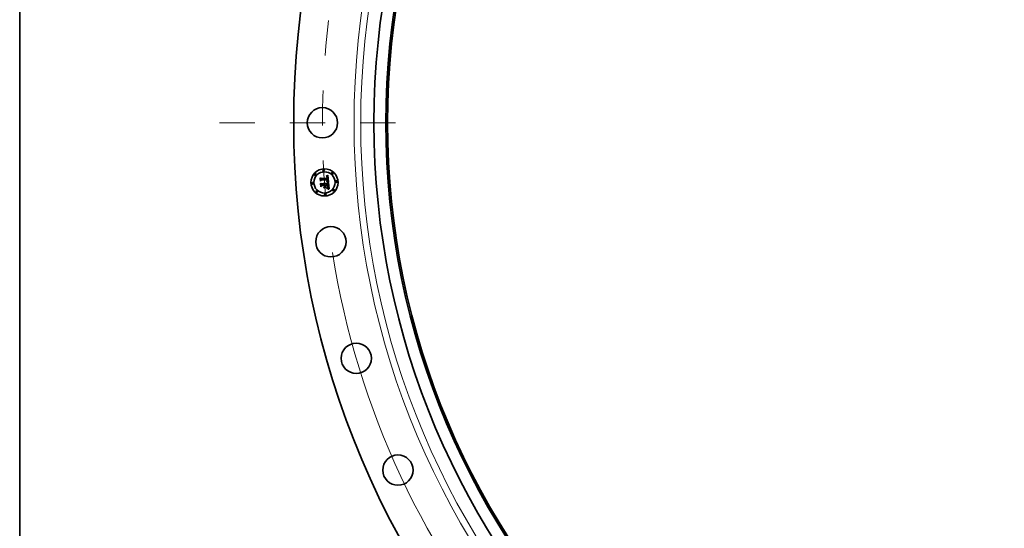
# Model space of a CAD drawing. Extents: x 0 to 10.8, y 0 to 8.3.
# Drawn here: x 0.2 to 3.1, y 4.3 to 5.7 of the extents above; entities that cross this region are included whole.
import ezdxf

# ---------------------------------------------------------------- set-up
doc = ezdxf.new("R2010")
doc.units = 0
doc.header["$MEASUREMENT"] = 0
doc.linetypes.add('DASHDOT', pattern=[18.5, 12, -3, 0.5, -3])
doc.layers.get('0').update_dxf_attribs({"lineweight": 13})
doc.layers.add('1', color=7, linetype='Continuous', lineweight=13)

# ---------------------------------------------------------------- blocks, each defined once
blk = doc.blocks.new('BLOCK10')
at = {"color": 7, "lineweight": 13, "ltscale": 0.03937}
blk.add_arc((0, 0), 30.94, 188.9324, 316.6113, dxfattribs=at)
blk = doc.blocks.new('BLOCK11')
at = {"color": 7, "linetype": 'DASHDOT', "lineweight": 13, "ltscale": 0.03937}
blk.add_line((-34.74, 0), (-27.14, 0), dxfattribs=at)
blk.add_arc((0, 0), 30.94, 172.9635, 187.0365, dxfattribs=at)

msp = doc.modelspace()

# ---------------------------------------------------------------- linework, layer by layer
at = {"color": 7, "lineweight": 35, "ltscale": 1.49038e-05}
msp.add_line((1.105, 5.2548), (1.1054, 5.2553), dxfattribs=at)
at = {"color": 7, "lineweight": 35, "ltscale": 0.000214682}
msp.add_line((1.1056, 5.2463), (1.105, 5.2548), dxfattribs=at)
at = {"color": 7, "lineweight": 35, "ltscale": 0.00020124}
msp.add_line((1.1054, 5.2553), (1.106, 5.2472), dxfattribs=at)
at = {"color": 7, "lineweight": 35, "ltscale": 0.000103444}
msp.add_line((1.1086, 5.2492), (1.1056, 5.2463), dxfattribs=at)
at = {"color": 7, "lineweight": 35, "ltscale": 8.54489e-05}
msp.add_line((1.106, 5.2472), (1.1084, 5.2497), dxfattribs=at)
at = {"color": 7, "lineweight": 35, "ltscale": 1.54572e-05}
msp.add_line((1.1061, 5.2399), (1.1065, 5.2404), dxfattribs=at)
at = {"color": 7, "lineweight": 35, "ltscale": 0.000243255}
msp.add_line((1.1067, 5.2302), (1.1061, 5.2399), dxfattribs=at)
at = {"color": 7, "lineweight": 35, "ltscale": 0.000191994}
msp.add_line((1.1068, 5.2484), (1.1063, 5.2561), dxfattribs=at)
at = {"color": 7, "lineweight": 35, "ltscale": 7.66511e-05}
msp.add_line((1.1063, 5.2561), (1.1084, 5.2539), dxfattribs=at)
at = {"color": 7, "lineweight": 35, "ltscale": 0.000230227}
msp.add_line((1.1065, 5.2404), (1.1071, 5.2312), dxfattribs=at)
at = {"color": 7, "lineweight": 35, "ltscale": 6.74879e-05}
msp.add_line((1.1085, 5.2505), (1.1068, 5.2484), dxfattribs=at)
at = {"color": 7, "lineweight": 35, "ltscale": 0.00020628}
msp.add_line((1.1082, 5.2326), (1.1076, 5.2408), dxfattribs=at)
at = {"color": 7, "lineweight": 35, "ltscale": 8.75883e-05}
msp.add_line((1.1076, 5.2408), (1.11, 5.2382), dxfattribs=at)
at = {"color": 7, "lineweight": 35, "ltscale": 0.00041802}
msp.add_line((1.1084, 5.2539), (1.1251, 5.2551), dxfattribs=at)
at = {"color": 7, "lineweight": 35, "ltscale": 0.000437772}
msp.add_line((1.1084, 5.2497), (1.1259, 5.2509), dxfattribs=at)
at = {"color": 7, "lineweight": 35, "ltscale": 0.000455442}
msp.add_line((1.1267, 5.2516), (1.1085, 5.2505), dxfattribs=at)
at = {"color": 7, "lineweight": 35, "ltscale": 0.000422472}
msp.add_line((1.1254, 5.2504), (1.1086, 5.2492), dxfattribs=at)
at = {"color": 7, "lineweight": 35, "ltscale": 1.18967e-05}
msp.add_line((1.1161, 5.241), (1.1164, 5.2413), dxfattribs=at)
at = {"color": 7, "lineweight": 35, "ltscale": 6.78534e-06}
msp.add_line((1.1163, 5.2408), (1.1161, 5.241), dxfattribs=at)
at = {"color": 7, "lineweight": 35, "ltscale": 6.5781e-06}
msp.add_line((1.1164, 5.2406), (1.1163, 5.2408), dxfattribs=at)
at = {"color": 7, "lineweight": 35, "ltscale": 7.17301e-06}
msp.add_line((1.1164, 5.2413), (1.1166, 5.2411), dxfattribs=at)
at = {"color": 7, "lineweight": 35, "ltscale": 6.41482e-06}
msp.add_line((1.1166, 5.2404), (1.1164, 5.2406), dxfattribs=at)
at = {"color": 7, "lineweight": 35, "ltscale": 7.04204e-06}
msp.add_line((1.1166, 5.2411), (1.1168, 5.2409), dxfattribs=at)
at = {"color": 7, "lineweight": 35, "ltscale": 6.29265e-06}
msp.add_line((1.1167, 5.2402), (1.1166, 5.2404), dxfattribs=at)
at = {"color": 7, "lineweight": 35, "ltscale": 6.19713e-06}
msp.add_line((1.1169, 5.24), (1.1167, 5.2402), dxfattribs=at)
at = {"color": 7, "lineweight": 35, "ltscale": 6.9567e-06}
msp.add_line((1.1168, 5.2409), (1.117, 5.2407), dxfattribs=at)
at = {"color": 7, "lineweight": 35, "ltscale": 6.15388e-06}
msp.add_line((1.117, 5.2397), (1.1169, 5.24), dxfattribs=at)
at = {"color": 7, "lineweight": 35, "ltscale": 7.33936e-06}
msp.add_line((1.117, 5.242), (1.1172, 5.2421), dxfattribs=at)
at = {"color": 7, "lineweight": 35, "ltscale": 8.40241e-06}
msp.add_line((1.1172, 5.2417), (1.117, 5.242), dxfattribs=at)
at = {"color": 7, "lineweight": 35, "ltscale": 6.9402e-06}
msp.add_line((1.117, 5.2407), (1.1171, 5.2405), dxfattribs=at)
at = {"color": 7, "lineweight": 35, "ltscale": 6.15534e-06}
msp.add_line((1.117, 5.2395), (1.117, 5.2397), dxfattribs=at)
at = {"color": 7, "lineweight": 35, "ltscale": 6.1921e-06}
msp.add_line((1.1171, 5.2393), (1.117, 5.2395), dxfattribs=at)
at = {"color": 7, "lineweight": 35, "ltscale": 6.96729e-06}
msp.add_line((1.1171, 5.2405), (1.1173, 5.2402), dxfattribs=at)
at = {"color": 7, "lineweight": 35, "ltscale": 6.27093e-06}
msp.add_line((1.1172, 5.239), (1.1171, 5.2393), dxfattribs=at)
at = {"color": 7, "lineweight": 35, "ltscale": 1.12567e-05}
msp.add_line((1.1172, 5.2421), (1.1176, 5.242), dxfattribs=at)
at = {"color": 7, "lineweight": 35, "ltscale": 8.11501e-06}
msp.add_line((1.1175, 5.2415), (1.1172, 5.2417), dxfattribs=at)
at = {"color": 7, "lineweight": 35, "ltscale": 7.05418e-06}
msp.add_line((1.1173, 5.2402), (1.1174, 5.24), dxfattribs=at)
at = {"color": 7, "lineweight": 35, "ltscale": 7.20124e-06}
msp.add_line((1.1174, 5.24), (1.1175, 5.2397), dxfattribs=at)
at = {"color": 7, "lineweight": 35, "ltscale": 7.86622e-06}
msp.add_line((1.1177, 5.2413), (1.1175, 5.2415), dxfattribs=at)
at = {"color": 7, "lineweight": 35, "ltscale": 7.39389e-06}
msp.add_line((1.1175, 5.2397), (1.1176, 5.2394), dxfattribs=at)
at = {"color": 7, "lineweight": 35, "ltscale": 1.0742e-05}
msp.add_line((1.1176, 5.242), (1.118, 5.2418), dxfattribs=at)
at = {"color": 7, "lineweight": 35, "ltscale": 7.62917e-06}
msp.add_line((1.1176, 5.2394), (1.1176, 5.2391), dxfattribs=at)
at = {"color": 7, "lineweight": 35, "ltscale": 7.66708e-06}
msp.add_line((1.1178, 5.241), (1.1177, 5.2413), dxfattribs=at)
at = {"color": 7, "lineweight": 35, "ltscale": 7.52687e-06}
msp.add_line((1.118, 5.2408), (1.1178, 5.241), dxfattribs=at)
at = {"color": 7, "lineweight": 35, "ltscale": 1.039e-05}
msp.add_line((1.118, 5.2418), (1.1184, 5.2416), dxfattribs=at)
at = {"color": 7, "lineweight": 35, "ltscale": 7.44803e-06}
msp.add_line((1.1181, 5.2405), (1.118, 5.2408), dxfattribs=at)
at = {"color": 7, "lineweight": 35, "ltscale": 7.42255e-06}
msp.add_line((1.1182, 5.2402), (1.1181, 5.2405), dxfattribs=at)
at = {"color": 7, "lineweight": 35, "ltscale": 7.46169e-06}
msp.add_line((1.1183, 5.24), (1.1182, 5.2402), dxfattribs=at)
at = {"color": 7, "lineweight": 35, "ltscale": 7.5593e-06}
msp.add_line((1.1184, 5.2397), (1.1183, 5.24), dxfattribs=at)
at = {"color": 7, "lineweight": 35, "ltscale": 1.01986e-05}
msp.add_line((1.1184, 5.2416), (1.1187, 5.2413), dxfattribs=at)
at = {"color": 7, "lineweight": 35, "ltscale": 7.7209e-06}
msp.add_line((1.1184, 5.2394), (1.1184, 5.2397), dxfattribs=at)
at = {"color": 7, "lineweight": 35, "ltscale": 6.35807e-06}
msp.add_line((1.1184, 5.2391), (1.1184, 5.2394), dxfattribs=at)
at = {"color": 7, "lineweight": 35, "ltscale": 1.01795e-05}
msp.add_line((1.1187, 5.2413), (1.119, 5.241), dxfattribs=at)
at = {"color": 7, "lineweight": 35, "ltscale": 1.03325e-05}
msp.add_line((1.119, 5.241), (1.1192, 5.2407), dxfattribs=at)
at = {"color": 7, "lineweight": 35, "ltscale": 1.06646e-05}
msp.add_line((1.1192, 5.2407), (1.1194, 5.2403), dxfattribs=at)
at = {"color": 7, "lineweight": 35, "ltscale": 1.11508e-05}
msp.add_line((1.1194, 5.2403), (1.1196, 5.2399), dxfattribs=at)
at = {"color": 7, "lineweight": 35, "ltscale": 1.17585e-05}
msp.add_line((1.1196, 5.2399), (1.1197, 5.2394), dxfattribs=at)
at = {"color": 7, "lineweight": 35, "ltscale": 1.24953e-05}
msp.add_line((1.1197, 5.2394), (1.1198, 5.2389), dxfattribs=at)
at = {"color": 7, "lineweight": 35, "ltscale": 0.000177294}
msp.add_line((1.1198, 5.2389), (1.1269, 5.2395), dxfattribs=at)
at = {"color": 7, "lineweight": 35, "ltscale": 1.09246e-05}
msp.add_line((1.1217, 5.2593), (1.1217, 5.2598), dxfattribs=at)
at = {"color": 7, "lineweight": 35, "ltscale": 9.59417e-06}
msp.add_line((1.1217, 5.2598), (1.1221, 5.2598), dxfattribs=at)
at = {"color": 7, "lineweight": 35, "ltscale": 8.35486e-06}
msp.add_line((1.122, 5.2593), (1.1217, 5.2593), dxfattribs=at)
at = {"color": 7, "lineweight": 35, "ltscale": 7.87567e-06}
msp.add_line((1.1224, 5.2593), (1.122, 5.2593), dxfattribs=at)
at = {"color": 7, "lineweight": 35, "ltscale": 9.04743e-06}
msp.add_line((1.1221, 5.2598), (1.1224, 5.2597), dxfattribs=at)
at = {"color": 7, "lineweight": 35, "ltscale": 1.47619e-05}
msp.add_line((1.1222, 5.2607), (1.1226, 5.2611), dxfattribs=at)
at = {"color": 7, "lineweight": 35, "ltscale": 1.02215e-05}
msp.add_line((1.1226, 5.2607), (1.1222, 5.2607), dxfattribs=at)
at = {"color": 7, "lineweight": 35, "ltscale": 8.51654e-06}
msp.add_line((1.1224, 5.2597), (1.1228, 5.2597), dxfattribs=at)
at = {"color": 7, "lineweight": 35, "ltscale": 7.41371e-06}
msp.add_line((1.1227, 5.2593), (1.1224, 5.2593), dxfattribs=at)
at = {"color": 7, "lineweight": 35, "ltscale": 1.27935e-05}
msp.add_line((1.1226, 5.2611), (1.1231, 5.2613), dxfattribs=at)
at = {"color": 7, "lineweight": 35, "ltscale": 9.65881e-06}
msp.add_line((1.123, 5.2607), (1.1226, 5.2607), dxfattribs=at)
at = {"color": 7, "lineweight": 35, "ltscale": 6.97383e-06}
msp.add_line((1.1229, 5.2592), (1.1227, 5.2593), dxfattribs=at)
at = {"color": 7, "lineweight": 35, "ltscale": 8.01187e-06}
msp.add_line((1.1228, 5.2597), (1.1231, 5.2596), dxfattribs=at)
at = {"color": 7, "lineweight": 35, "ltscale": 1.15605e-05}
msp.add_line((1.1228, 5.2444), (1.1229, 5.2448), dxfattribs=at)
at = {"color": 7, "lineweight": 35, "ltscale": 1.78241e-05}
msp.add_line((1.1234, 5.2442), (1.1228, 5.2444), dxfattribs=at)
at = {"color": 7, "lineweight": 35, "ltscale": 6.56325e-06}
msp.add_line((1.1232, 5.2592), (1.1229, 5.2592), dxfattribs=at)
at = {"color": 7, "lineweight": 35, "ltscale": 2.1949e-05}
msp.add_line((1.1229, 5.2448), (1.1237, 5.2446), dxfattribs=at)
at = {"color": 7, "lineweight": 35, "ltscale": 9.11536e-06}
msp.add_line((1.1233, 5.2606), (1.123, 5.2607), dxfattribs=at)
at = {"color": 7, "lineweight": 35, "ltscale": 1.31819e-05}
msp.add_line((1.1231, 5.2613), (1.1236, 5.2615), dxfattribs=at)
at = {"color": 7, "lineweight": 35, "ltscale": 7.53395e-06}
msp.add_line((1.1231, 5.2596), (1.1234, 5.2596), dxfattribs=at)
at = {"color": 7, "lineweight": 35, "ltscale": 1.19987e-05}
msp.add_line((1.1236, 5.259), (1.1232, 5.2592), dxfattribs=at)
at = {"color": 7, "lineweight": 35, "ltscale": 8.60919e-06}
msp.add_line((1.1237, 5.2606), (1.1233, 5.2606), dxfattribs=at)
at = {"color": 7, "lineweight": 35, "ltscale": 7.08502e-06}
msp.add_line((1.1234, 5.2596), (1.1236, 5.2595), dxfattribs=at)
at = {"color": 7, "lineweight": 35, "ltscale": 1.68968e-05}
msp.add_line((1.1241, 5.2439), (1.1234, 5.2442), dxfattribs=at)
at = {"color": 7, "lineweight": 35, "ltscale": 8.91142e-06}
msp.add_line((1.1235, 5.2455), (1.1238, 5.2457), dxfattribs=at)
at = {"color": 7, "lineweight": 35, "ltscale": 8.33412e-06}
msp.add_line((1.1239, 5.2454), (1.1235, 5.2455), dxfattribs=at)
at = {"color": 7, "lineweight": 35, "ltscale": 1.3572e-05}
msp.add_line((1.1236, 5.2615), (1.1241, 5.2617), dxfattribs=at)
at = {"color": 7, "lineweight": 35, "ltscale": 6.67592e-06}
msp.add_line((1.1236, 5.2595), (1.1239, 5.2594), dxfattribs=at)
at = {"color": 7, "lineweight": 35, "ltscale": 1.07782e-05}
msp.add_line((1.124, 5.2588), (1.1236, 5.259), dxfattribs=at)
at = {"color": 7, "lineweight": 35, "ltscale": 8.13402e-06}
msp.add_line((1.124, 5.2605), (1.1237, 5.2606), dxfattribs=at)
at = {"color": 7, "lineweight": 35, "ltscale": 1.69624e-05}
msp.add_line((1.1237, 5.2446), (1.1244, 5.2444), dxfattribs=at)
at = {"color": 7, "lineweight": 35, "ltscale": 9.62293e-06}
msp.add_line((1.1238, 5.2457), (1.1241, 5.2459), dxfattribs=at)
at = {"color": 7, "lineweight": 35, "ltscale": 6.32118e-06}
msp.add_line((1.1239, 5.2594), (1.1241, 5.2592), dxfattribs=at)
at = {"color": 7, "lineweight": 35, "ltscale": 8.08489e-06}
msp.add_line((1.1242, 5.2453), (1.1239, 5.2454), dxfattribs=at)
at = {"color": 7, "lineweight": 35, "ltscale": 7.70022e-06}
msp.add_line((1.1243, 5.2604), (1.124, 5.2605), dxfattribs=at)
at = {"color": 7, "lineweight": 35, "ltscale": 1.01211e-05}
msp.add_line((1.1243, 5.2585), (1.124, 5.2588), dxfattribs=at)
at = {"color": 7, "lineweight": 35, "ltscale": 1.39696e-05}
msp.add_line((1.1241, 5.2617), (1.1246, 5.262), dxfattribs=at)
at = {"color": 7, "lineweight": 35, "ltscale": 6.01112e-06}
msp.add_line((1.1241, 5.2592), (1.1243, 5.2591), dxfattribs=at)
at = {"color": 7, "lineweight": 35, "ltscale": 9.12327e-06}
msp.add_line((1.1241, 5.2459), (1.1245, 5.246), dxfattribs=at)
at = {"color": 7, "lineweight": 35, "ltscale": 1.59729e-05}
msp.add_line((1.1247, 5.2437), (1.1241, 5.2439), dxfattribs=at)
at = {"color": 7, "lineweight": 35, "ltscale": 7.84685e-06}
msp.add_line((1.1245, 5.2452), (1.1242, 5.2453), dxfattribs=at)
at = {"color": 7, "lineweight": 35, "ltscale": 7.32717e-06}
msp.add_line((1.1246, 5.2603), (1.1243, 5.2604), dxfattribs=at)
at = {"color": 7, "lineweight": 35, "ltscale": 1.15105e-05}
msp.add_line((1.1243, 5.2591), (1.1246, 5.2588), dxfattribs=at)
at = {"color": 7, "lineweight": 35, "ltscale": 1.07874e-05}
msp.add_line((1.1245, 5.2582), (1.1243, 5.2585), dxfattribs=at)
at = {"color": 7, "lineweight": 35, "ltscale": 1.59654e-05}
msp.add_line((1.1244, 5.2444), (1.125, 5.2442), dxfattribs=at)
at = {"color": 7, "lineweight": 35, "ltscale": 5.83511e-06}
msp.add_line((1.1247, 5.2579), (1.1245, 5.2582), dxfattribs=at)
at = {"color": 7, "lineweight": 35, "ltscale": 8.62966e-06}
msp.add_line((1.1245, 5.246), (1.1248, 5.2462), dxfattribs=at)
at = {"color": 7, "lineweight": 35, "ltscale": 7.60905e-06}
msp.add_line((1.1248, 5.2451), (1.1245, 5.2452), dxfattribs=at)
at = {"color": 7, "lineweight": 35, "ltscale": 1.43722e-05}
msp.add_line((1.1246, 5.262), (1.1251, 5.2622), dxfattribs=at)
at = {"color": 7, "lineweight": 35, "ltscale": 6.99993e-06}
msp.add_line((1.1248, 5.2602), (1.1246, 5.2603), dxfattribs=at)
at = {"color": 7, "lineweight": 35, "ltscale": 5.95492e-06}
msp.add_line((1.1246, 5.2588), (1.1248, 5.2586), dxfattribs=at)
at = {"color": 7, "lineweight": 35, "ltscale": 6.19701e-06}
msp.add_line((1.1247, 5.2577), (1.1247, 5.2579), dxfattribs=at)
at = {"color": 7, "lineweight": 35, "ltscale": 6.58409e-06}
msp.add_line((1.1248, 5.2575), (1.1247, 5.2577), dxfattribs=at)
at = {"color": 7, "lineweight": 35, "ltscale": 1.50549e-05}
msp.add_line((1.1252, 5.2435), (1.1247, 5.2437), dxfattribs=at)
at = {"color": 7, "lineweight": 35, "ltscale": 6.75051e-06}
msp.add_line((1.125, 5.26), (1.1248, 5.2602), dxfattribs=at)
at = {"color": 7, "lineweight": 35, "ltscale": 6.23408e-06}
msp.add_line((1.1248, 5.2586), (1.1249, 5.2584), dxfattribs=at)
at = {"color": 7, "lineweight": 35, "ltscale": 7.00692e-06}
msp.add_line((1.1249, 5.2572), (1.1248, 5.2575), dxfattribs=at)
at = {"color": 7, "lineweight": 35, "ltscale": 8.15798e-06}
msp.add_line((1.1248, 5.2462), (1.1251, 5.2463), dxfattribs=at)
at = {"color": 7, "lineweight": 35, "ltscale": 7.37354e-06}
msp.add_line((1.1251, 5.2451), (1.1248, 5.2451), dxfattribs=at)
at = {"color": 7, "lineweight": 35, "ltscale": 6.55389e-06}
msp.add_line((1.1249, 5.2584), (1.125, 5.2582), dxfattribs=at)
at = {"color": 7, "lineweight": 35, "ltscale": 7.45414e-06}
msp.add_line((1.1249, 5.2569), (1.1249, 5.2572), dxfattribs=at)
at = {"color": 7, "lineweight": 35, "ltscale": 7.92275e-06}
msp.add_line((1.125, 5.2566), (1.1249, 5.2569), dxfattribs=at)
at = {"color": 7, "lineweight": 35, "ltscale": 7.69417e-06}
msp.add_line((1.1249, 5.2466), (1.125, 5.2468), dxfattribs=at)
at = {"color": 7, "lineweight": 35, "ltscale": 4.20849e-06}
msp.add_line((1.125, 5.2467), (1.1249, 5.2466), dxfattribs=at)
at = {"color": 7, "lineweight": 35, "ltscale": 6.5721e-06}
msp.add_line((1.1252, 5.2598), (1.125, 5.26), dxfattribs=at)
at = {"color": 7, "lineweight": 35, "ltscale": 6.92994e-06}
msp.add_line((1.125, 5.2582), (1.1251, 5.2579), dxfattribs=at)
at = {"color": 7, "lineweight": 35, "ltscale": 8.40358e-06}
msp.add_line((1.125, 5.2562), (1.125, 5.2566), dxfattribs=at)
at = {"color": 7, "lineweight": 35, "ltscale": 2.98287e-05}
msp.add_line((1.1251, 5.2551), (1.125, 5.2562), dxfattribs=at)
at = {"color": 7, "lineweight": 35, "ltscale": 7.68046e-06}
msp.add_line((1.125, 5.2468), (1.1251, 5.2471), dxfattribs=at)
at = {"color": 7, "lineweight": 35, "ltscale": 7.97584e-06}
msp.add_line((1.1253, 5.2468), (1.125, 5.2467), dxfattribs=at)
at = {"color": 7, "lineweight": 35, "ltscale": 1.49725e-05}
msp.add_line((1.125, 5.2442), (1.1255, 5.244), dxfattribs=at)
at = {"color": 7, "lineweight": 35, "ltscale": 1.47845e-05}
msp.add_line((1.1251, 5.2622), (1.1256, 5.2625), dxfattribs=at)
at = {"color": 7, "lineweight": 35, "ltscale": 7.35262e-06}
msp.add_line((1.1251, 5.2579), (1.1252, 5.2576), dxfattribs=at)
at = {"color": 7, "lineweight": 35, "ltscale": 7.69071e-06}
msp.add_line((1.1251, 5.2471), (1.1253, 5.2474), dxfattribs=at)
at = {"color": 7, "lineweight": 35, "ltscale": 7.70031e-06}
msp.add_line((1.1251, 5.2463), (1.1254, 5.2465), dxfattribs=at)
at = {"color": 7, "lineweight": 35, "ltscale": 7.14056e-06}
msp.add_line((1.1253, 5.245), (1.1251, 5.2451), dxfattribs=at)
at = {"color": 7, "lineweight": 35, "ltscale": 6.59405e-06}
msp.add_line((1.1254, 5.2596), (1.1252, 5.2598), dxfattribs=at)
at = {"color": 7, "lineweight": 35, "ltscale": 7.80308e-06}
msp.add_line((1.1252, 5.2576), (1.1253, 5.2573), dxfattribs=at)
at = {"color": 7, "lineweight": 35, "ltscale": 1.4148e-05}
msp.add_line((1.1258, 5.2433), (1.1252, 5.2435), dxfattribs=at)
at = {"color": 7, "lineweight": 35, "ltscale": 8.27784e-06}
msp.add_line((1.1253, 5.2573), (1.1254, 5.257), dxfattribs=at)
at = {"color": 7, "lineweight": 35, "ltscale": 7.80107e-06}
msp.add_line((1.1253, 5.2477), (1.1254, 5.248), dxfattribs=at)
at = {"color": 7, "lineweight": 35, "ltscale": 7.73523e-06}
msp.add_line((1.1253, 5.2474), (1.1253, 5.2477), dxfattribs=at)
at = {"color": 7, "lineweight": 35, "ltscale": 7.52445e-06}
msp.add_line((1.1255, 5.2471), (1.1253, 5.2468), dxfattribs=at)
at = {"color": 7, "lineweight": 35, "ltscale": 6.90503e-06}
msp.add_line((1.1256, 5.2449), (1.1253, 5.245), dxfattribs=at)
at = {"color": 7, "lineweight": 35, "ltscale": 6.81954e-06}
msp.add_line((1.1256, 5.2594), (1.1254, 5.2596), dxfattribs=at)
at = {"color": 7, "lineweight": 35, "ltscale": 8.78778e-06}
msp.add_line((1.1254, 5.257), (1.1254, 5.2567), dxfattribs=at)
at = {"color": 7, "lineweight": 35, "ltscale": 9.30685e-06}
msp.add_line((1.1254, 5.2567), (1.1255, 5.2563), dxfattribs=at)
at = {"color": 7, "lineweight": 35, "ltscale": 6.20186e-06}
msp.add_line((1.1255, 5.2501), (1.1254, 5.2504), dxfattribs=at)
at = {"color": 7, "lineweight": 35, "ltscale": 7.90365e-06}
msp.add_line((1.1254, 5.248), (1.1255, 5.2483), dxfattribs=at)
at = {"color": 7, "lineweight": 35, "ltscale": 7.2812e-06}
msp.add_line((1.1254, 5.2465), (1.1256, 5.2466), dxfattribs=at)
at = {"color": 7, "lineweight": 35, "ltscale": 2.52088e-05}
msp.add_line((1.1255, 5.2563), (1.1255, 5.2553), dxfattribs=at)
at = {"color": 7, "lineweight": 35, "ltscale": 2.10971e-05}
msp.add_line((1.1255, 5.2553), (1.1263, 5.2551), dxfattribs=at)
at = {"color": 7, "lineweight": 35, "ltscale": 6.03404e-06}
msp.add_line((1.1255, 5.2499), (1.1255, 5.2501), dxfattribs=at)
at = {"color": 7, "lineweight": 35, "ltscale": 5.87424e-06}
msp.add_line((1.1255, 5.2496), (1.1255, 5.2499), dxfattribs=at)
at = {"color": 7, "lineweight": 35, "ltscale": 8.54418e-06}
msp.add_line((1.1255, 5.2493), (1.1255, 5.2496), dxfattribs=at)
at = {"color": 7, "lineweight": 35, "ltscale": 8.35602e-06}
msp.add_line((1.1255, 5.249), (1.1255, 5.2493), dxfattribs=at)
at = {"color": 7, "lineweight": 35, "ltscale": 8.17219e-06}
msp.add_line((1.1255, 5.2486), (1.1255, 5.249), dxfattribs=at)
at = {"color": 7, "lineweight": 35, "ltscale": 8.02451e-06}
msp.add_line((1.1255, 5.2483), (1.1255, 5.2486), dxfattribs=at)
at = {"color": 7, "lineweight": 35, "ltscale": 7.25042e-06}
msp.add_line((1.1257, 5.2473), (1.1255, 5.2471), dxfattribs=at)
at = {"color": 7, "lineweight": 35, "ltscale": 1.39949e-05}
msp.add_line((1.1255, 5.244), (1.1261, 5.2438), dxfattribs=at)
at = {"color": 7, "lineweight": 35, "ltscale": 1.51956e-05}
msp.add_line((1.1256, 5.2625), (1.1261, 5.2628), dxfattribs=at)
at = {"color": 7, "lineweight": 35, "ltscale": 7.1201e-06}
msp.add_line((1.1257, 5.2592), (1.1256, 5.2594), dxfattribs=at)
at = {"color": 7, "lineweight": 35, "ltscale": 6.88104e-06}
msp.add_line((1.1256, 5.2466), (1.1258, 5.2468), dxfattribs=at)
at = {"color": 7, "lineweight": 35, "ltscale": 6.68043e-06}
msp.add_line((1.1258, 5.2448), (1.1256, 5.2449), dxfattribs=at)
at = {"color": 7, "lineweight": 35, "ltscale": 7.47581e-06}
msp.add_line((1.1259, 5.2589), (1.1257, 5.2592), dxfattribs=at)
at = {"color": 7, "lineweight": 35, "ltscale": 7.17383e-06}
msp.add_line((1.1258, 5.2476), (1.1257, 5.2473), dxfattribs=at)
at = {"color": 7, "lineweight": 35, "ltscale": 7.45649e-06}
msp.add_line((1.1259, 5.2478), (1.1258, 5.2476), dxfattribs=at)
at = {"color": 7, "lineweight": 35, "ltscale": 6.52623e-06}
msp.add_line((1.1258, 5.2468), (1.126, 5.247), dxfattribs=at)
at = {"color": 7, "lineweight": 35, "ltscale": 6.45687e-06}
msp.add_line((1.1261, 5.2447), (1.1258, 5.2448), dxfattribs=at)
at = {"color": 7, "lineweight": 35, "ltscale": 1.32481e-05}
msp.add_line((1.1263, 5.2431), (1.1258, 5.2433), dxfattribs=at)
at = {"color": 7, "lineweight": 35, "ltscale": 7.89354e-06}
msp.add_line((1.126, 5.2586), (1.1259, 5.2589), dxfattribs=at)
at = {"color": 7, "lineweight": 35, "ltscale": 2.26921e-05}
msp.add_line((1.1259, 5.2509), (1.1259, 5.25), dxfattribs=at)
at = {"color": 7, "lineweight": 35, "ltscale": 7.91265e-06}
msp.add_line((1.1259, 5.25), (1.126, 5.2497), dxfattribs=at)
at = {"color": 7, "lineweight": 35, "ltscale": 1.07185e-05}
msp.add_line((1.126, 5.2486), (1.1259, 5.2482), dxfattribs=at)
at = {"color": 7, "lineweight": 35, "ltscale": 8.95117e-06}
msp.add_line((1.1259, 5.2482), (1.1259, 5.2478), dxfattribs=at)
at = {"color": 7, "lineweight": 35, "ltscale": 8.35453e-06}
msp.add_line((1.1261, 5.2583), (1.126, 5.2586), dxfattribs=at)
at = {"color": 7, "lineweight": 35, "ltscale": 7.44288e-06}
msp.add_line((1.126, 5.2497), (1.126, 5.2494), dxfattribs=at)
at = {"color": 7, "lineweight": 35, "ltscale": 6.97027e-06}
msp.add_line((1.126, 5.2494), (1.126, 5.2491), dxfattribs=at)
at = {"color": 7, "lineweight": 35, "ltscale": 6.50076e-06}
msp.add_line((1.126, 5.2491), (1.126, 5.2489), dxfattribs=at)
at = {"color": 7, "lineweight": 35, "ltscale": 6.04744e-06}
msp.add_line((1.126, 5.2489), (1.126, 5.2486), dxfattribs=at)
at = {"color": 7, "lineweight": 35, "ltscale": 6.20271e-06}
msp.add_line((1.126, 5.247), (1.1262, 5.2471), dxfattribs=at)
at = {"color": 7, "lineweight": 35, "ltscale": 1.5608e-05}
msp.add_line((1.1261, 5.2628), (1.1267, 5.2631), dxfattribs=at)
at = {"color": 7, "lineweight": 35, "ltscale": 8.86357e-06}
msp.add_line((1.1262, 5.258), (1.1261, 5.2583), dxfattribs=at)
at = {"color": 7, "lineweight": 35, "ltscale": 6.24224e-06}
msp.add_line((1.1263, 5.2446), (1.1261, 5.2447), dxfattribs=at)
at = {"color": 7, "lineweight": 35, "ltscale": 1.30245e-05}
msp.add_line((1.1261, 5.2438), (1.1265, 5.2436), dxfattribs=at)
at = {"color": 7, "lineweight": 35, "ltscale": 9.38785e-06}
msp.add_line((1.1262, 5.2576), (1.1262, 5.258), dxfattribs=at)
at = {"color": 7, "lineweight": 35, "ltscale": 9.95592e-06}
msp.add_line((1.1263, 5.2572), (1.1262, 5.2576), dxfattribs=at)
at = {"color": 7, "lineweight": 35, "ltscale": 5.9354e-06}
msp.add_line((1.1262, 5.2471), (1.1263, 5.2473), dxfattribs=at)
at = {"color": 7, "lineweight": 35, "ltscale": 1.05366e-05}
msp.add_line((1.1263, 5.2568), (1.1263, 5.2572), dxfattribs=at)
at = {"color": 7, "lineweight": 35, "ltscale": 7.81392e-06}
msp.add_line((1.1263, 5.2565), (1.1263, 5.2568), dxfattribs=at)
at = {"color": 7, "lineweight": 35, "ltscale": 7.98801e-06}
msp.add_line((1.1264, 5.2561), (1.1263, 5.2565), dxfattribs=at)
at = {"color": 7, "lineweight": 35, "ltscale": 8.53189e-06}
msp.add_line((1.1263, 5.2551), (1.1264, 5.2555), dxfattribs=at)
at = {"color": 7, "lineweight": 35, "ltscale": 5.89296e-06}
msp.add_line((1.1263, 5.2473), (1.1265, 5.2475), dxfattribs=at)
at = {"color": 7, "lineweight": 35, "ltscale": 6.20747e-05}
msp.add_line((1.1286, 5.2435), (1.1263, 5.2446), dxfattribs=at)
at = {"color": 7, "lineweight": 35, "ltscale": 1.23653e-05}
msp.add_line((1.1267, 5.2429), (1.1263, 5.2431), dxfattribs=at)
at = {"color": 7, "lineweight": 35, "ltscale": 8.16697e-06}
msp.add_line((1.1264, 5.2558), (1.1264, 5.2561), dxfattribs=at)
at = {"color": 7, "lineweight": 35, "ltscale": 8.35001e-06}
msp.add_line((1.1264, 5.2555), (1.1264, 5.2558), dxfattribs=at)
at = {"color": 7, "lineweight": 35, "ltscale": 6.08233e-06}
msp.add_line((1.1265, 5.2475), (1.1266, 5.2477), dxfattribs=at)
at = {"color": 7, "lineweight": 35, "ltscale": 1.20747e-05}
msp.add_line((1.1265, 5.2436), (1.127, 5.2433), dxfattribs=at)
at = {"color": 7, "lineweight": 35, "ltscale": 6.32165e-06}
msp.add_line((1.1266, 5.2477), (1.1267, 5.248), dxfattribs=at)
at = {"color": 7, "lineweight": 35, "ltscale": 1.60213e-05}
msp.add_line((1.1267, 5.2631), (1.1272, 5.2635), dxfattribs=at)
at = {"color": 7, "lineweight": 35, "ltscale": 7.58699e-06}
msp.add_line((1.1267, 5.2513), (1.1267, 5.2516), dxfattribs=at)
at = {"color": 7, "lineweight": 35, "ltscale": 7.57747e-06}
msp.add_line((1.1268, 5.251), (1.1267, 5.2513), dxfattribs=at)
at = {"color": 7, "lineweight": 35, "ltscale": 6.93532e-06}
msp.add_line((1.1267, 5.2482), (1.1268, 5.2485), dxfattribs=at)
at = {"color": 7, "lineweight": 35, "ltscale": 6.60988e-06}
msp.add_line((1.1267, 5.248), (1.1267, 5.2482), dxfattribs=at)
at = {"color": 7, "lineweight": 35, "ltscale": 1.14862e-05}
msp.add_line((1.1271, 5.2427), (1.1267, 5.2429), dxfattribs=at)
at = {"color": 7, "lineweight": 35, "ltscale": 7.57004e-06}
msp.add_line((1.1268, 5.2507), (1.1268, 5.251), dxfattribs=at)
at = {"color": 7, "lineweight": 35, "ltscale": 7.5655e-06}
msp.add_line((1.1268, 5.2504), (1.1268, 5.2507), dxfattribs=at)
at = {"color": 7, "lineweight": 35, "ltscale": 7.56308e-06}
msp.add_line((1.1269, 5.2501), (1.1268, 5.2504), dxfattribs=at)
at = {"color": 7, "lineweight": 35, "ltscale": 7.301e-06}
msp.add_line((1.1268, 5.2485), (1.1268, 5.2488), dxfattribs=at)
at = {"color": 7, "lineweight": 35, "ltscale": 9.00382e-06}
msp.add_line((1.1269, 5.2498), (1.1269, 5.2501), dxfattribs=at)
at = {"color": 7, "lineweight": 35, "ltscale": 8.54827e-06}
msp.add_line((1.1269, 5.2494), (1.1269, 5.2498), dxfattribs=at)
at = {"color": 7, "lineweight": 35, "ltscale": 8.11042e-06}
msp.add_line((1.1269, 5.2491), (1.1269, 5.2494), dxfattribs=at)
at = {"color": 7, "lineweight": 35, "ltscale": 7.6898e-06}
msp.add_line((1.1268, 5.2488), (1.1269, 5.2491), dxfattribs=at)
at = {"color": 7, "lineweight": 35, "ltscale": 7.84515e-05}
msp.add_line((1.1269, 5.2395), (1.1289, 5.2419), dxfattribs=at)
at = {"color": 7, "lineweight": 35, "ltscale": 1.11471e-05}
msp.add_line((1.127, 5.2433), (1.1274, 5.2431), dxfattribs=at)
at = {"color": 7, "lineweight": 35, "ltscale": 1.06331e-05}
msp.add_line((1.1275, 5.2425), (1.1271, 5.2427), dxfattribs=at)
at = {"color": 7, "lineweight": 35, "ltscale": 0.000503331}
msp.add_line((1.1272, 5.2635), (1.1288, 5.2434), dxfattribs=at)
at = {"color": 7, "lineweight": 35, "ltscale": 1.02395e-05}
msp.add_line((1.1274, 5.2431), (1.1277, 5.2429), dxfattribs=at)
at = {"color": 7, "lineweight": 35, "ltscale": 9.80269e-06}
msp.add_line((1.1278, 5.2423), (1.1275, 5.2425), dxfattribs=at)
at = {"color": 7, "lineweight": 35, "ltscale": 9.35972e-06}
msp.add_line((1.1277, 5.2429), (1.128, 5.2427), dxfattribs=at)
at = {"color": 7, "lineweight": 35, "ltscale": 1.20332e-05}
msp.add_line((1.128, 5.2427), (1.1278, 5.2423), dxfattribs=at)
at = {"color": 7, "lineweight": 35, "ltscale": 6.7684e-06}
msp.add_line((1.1288, 5.2434), (1.1286, 5.2435), dxfattribs=at)
at = {"color": 7, "lineweight": 35, "ltscale": 0.000436094}
msp.add_line((1.1289, 5.2419), (1.1302, 5.2245), dxfattribs=at)
at = {"color": 7, "lineweight": 35, "ltscale": 0.000117715}
msp.add_line((1.1102, 5.2334), (1.1067, 5.2302), dxfattribs=at)
at = {"color": 7, "lineweight": 35, "ltscale": 9.67786e-05}
msp.add_line((1.1071, 5.2312), (1.11, 5.2338), dxfattribs=at)
at = {"color": 7, "lineweight": 35, "ltscale": 7.66454e-05}
msp.add_line((1.1102, 5.2349), (1.1082, 5.2326), dxfattribs=at)
at = {"color": 7, "lineweight": 35, "ltscale": 0.000180655}
msp.add_line((1.11, 5.2382), (1.1172, 5.2388), dxfattribs=at)
at = {"color": 7, "lineweight": 35, "ltscale": 0.0001962}
msp.add_line((1.11, 5.2338), (1.1178, 5.2344), dxfattribs=at)
at = {"color": 7, "lineweight": 35, "ltscale": 0.000211745}
msp.add_line((1.1187, 5.2355), (1.1102, 5.2349), dxfattribs=at)
at = {"color": 7, "lineweight": 35, "ltscale": 0.000179811}
msp.add_line((1.1174, 5.234), (1.1102, 5.2334), dxfattribs=at)
at = {"color": 7, "lineweight": 35, "ltscale": 0.000181494}
for p, q in [((1.1229, 5.2279), (1.1156, 5.2274)), ((1.1159, 5.2278), (1.1231, 5.2283))]:
    msp.add_line(p, q, dxfattribs=at)
at = {"color": 7, "lineweight": 35, "ltscale": 1.26131e-05}
for p, q in [((1.1156, 5.2274), (1.1159, 5.2278)), ((1.1231, 5.2283), (1.1229, 5.2279))]:
    msp.add_line(p, q, dxfattribs=at)
at = {"color": 7, "lineweight": 35, "ltscale": 9.92263e-05}
msp.add_line((1.1164, 5.2286), (1.1189, 5.2317), dxfattribs=at)
at = {"color": 7, "lineweight": 35, "ltscale": 0.000176035}
msp.add_line((1.1234, 5.2291), (1.1164, 5.2286), dxfattribs=at)
at = {"color": 7, "lineweight": 35, "ltscale": 6.39632e-06}
msp.add_line((1.1172, 5.2388), (1.1172, 5.239), dxfattribs=at)
at = {"color": 7, "lineweight": 35, "ltscale": 8.61268e-05}
msp.add_line((1.1176, 5.2305), (1.1174, 5.234), dxfattribs=at)
at = {"color": 7, "lineweight": 35, "ltscale": 7.91106e-06}
msp.add_line((1.1176, 5.2391), (1.1176, 5.2388), dxfattribs=at)
at = {"color": 7, "lineweight": 35, "ltscale": 1.97459e-05}
msp.add_line((1.1176, 5.2388), (1.1184, 5.2388), dxfattribs=at)
at = {"color": 7, "lineweight": 35, "ltscale": 1.66469e-05}
msp.add_line((1.118, 5.231), (1.1176, 5.2305), dxfattribs=at)
at = {"color": 7, "lineweight": 35, "ltscale": 8.4443e-05}
msp.add_line((1.1178, 5.2344), (1.118, 5.231), dxfattribs=at)
at = {"color": 7, "lineweight": 35, "ltscale": 6.27474e-06}
msp.add_line((1.1184, 5.2388), (1.1184, 5.2391), dxfattribs=at)
at = {"color": 7, "lineweight": 35, "ltscale": 9.62066e-05}
msp.add_line((1.1189, 5.2317), (1.1187, 5.2355), dxfattribs=at)
at = {"color": 7, "lineweight": 35, "ltscale": 0.00019662}
msp.add_line((1.1279, 5.2362), (1.1201, 5.2356), dxfattribs=at)
at = {"color": 7, "lineweight": 35, "ltscale": 2.56306e-05}
msp.add_line((1.1201, 5.2356), (1.1202, 5.2346), dxfattribs=at)
at = {"color": 7, "lineweight": 35, "ltscale": 0.000173512}
msp.add_line((1.1202, 5.2346), (1.1271, 5.2351), dxfattribs=at)
at = {"color": 7, "lineweight": 35, "ltscale": 0.000162168}
msp.add_line((1.1267, 5.2346), (1.1202, 5.2342), dxfattribs=at)
at = {"color": 7, "lineweight": 35, "ltscale": 6.34386e-05}
msp.add_line((1.1202, 5.2342), (1.1204, 5.2316), dxfattribs=at)
at = {"color": 7, "lineweight": 35, "ltscale": 9.77738e-05}
msp.add_line((1.1204, 5.2316), (1.1234, 5.2291), dxfattribs=at)
at = {"color": 7, "lineweight": 35, "ltscale": 1.0604e-05}
msp.add_line((1.1239, 5.2258), (1.1241, 5.2261), dxfattribs=at)
at = {"color": 7, "lineweight": 35, "ltscale": 1.23223e-05}
msp.add_line((1.1244, 5.2257), (1.1239, 5.2258), dxfattribs=at)
at = {"color": 7, "lineweight": 35, "ltscale": 1.36677e-05}
msp.add_line((1.1241, 5.2261), (1.1246, 5.226), dxfattribs=at)
at = {"color": 7, "lineweight": 35, "ltscale": 1.28322e-05}
msp.add_line((1.1249, 5.2255), (1.1244, 5.2257), dxfattribs=at)
at = {"color": 7, "lineweight": 35, "ltscale": 1.38896e-05}
msp.add_line((1.1246, 5.226), (1.1252, 5.2259), dxfattribs=at)
at = {"color": 7, "lineweight": 35, "ltscale": 1.23353e-05}
msp.add_line((1.1249, 5.2269), (1.1254, 5.2271), dxfattribs=at)
at = {"color": 7, "lineweight": 35, "ltscale": 9.04941e-06}
msp.add_line((1.1253, 5.2267), (1.1249, 5.2269), dxfattribs=at)
at = {"color": 7, "lineweight": 35, "ltscale": 1.33733e-05}
msp.add_line((1.1254, 5.2253), (1.1249, 5.2255), dxfattribs=at)
at = {"color": 7, "lineweight": 35, "ltscale": 1.41727e-05}
msp.add_line((1.1252, 5.2259), (1.1257, 5.2257), dxfattribs=at)
at = {"color": 7, "lineweight": 35, "ltscale": 9.15004e-06}
msp.add_line((1.1256, 5.2266), (1.1253, 5.2267), dxfattribs=at)
at = {"color": 7, "lineweight": 35, "ltscale": 1.16196e-05}
msp.add_line((1.1254, 5.2271), (1.1257, 5.2274), dxfattribs=at)
at = {"color": 7, "lineweight": 35, "ltscale": 1.3969e-05}
msp.add_line((1.1259, 5.2251), (1.1254, 5.2253), dxfattribs=at)
at = {"color": 7, "lineweight": 35, "ltscale": 8.65574e-06}
msp.add_line((1.126, 5.2265), (1.1256, 5.2266), dxfattribs=at)
at = {"color": 7, "lineweight": 35, "ltscale": 1.09052e-05}
msp.add_line((1.1257, 5.2274), (1.1261, 5.2276), dxfattribs=at)
at = {"color": 7, "lineweight": 35, "ltscale": 1.45041e-05}
msp.add_line((1.1257, 5.2257), (1.1262, 5.2255), dxfattribs=at)
at = {"color": 7, "lineweight": 35, "ltscale": 1.11705e-05}
msp.add_line((1.1259, 5.228), (1.1261, 5.2283), dxfattribs=at)
at = {"color": 7, "lineweight": 35, "ltscale": 9.79127e-06}
msp.add_line((1.1262, 5.2282), (1.1259, 5.228), dxfattribs=at)
at = {"color": 7, "lineweight": 35, "ltscale": 1.45916e-05}
msp.add_line((1.1264, 5.2249), (1.1259, 5.2251), dxfattribs=at)
at = {"color": 7, "lineweight": 35, "ltscale": 8.16736e-06}
msp.add_line((1.1263, 5.2264), (1.126, 5.2265), dxfattribs=at)
at = {"color": 7, "lineweight": 35, "ltscale": 1.07492e-05}
msp.add_line((1.1261, 5.2283), (1.1264, 5.2287), dxfattribs=at)
at = {"color": 7, "lineweight": 35, "ltscale": 1.02132e-05}
msp.add_line((1.1261, 5.2276), (1.1264, 5.2279), dxfattribs=at)
at = {"color": 7, "lineweight": 35, "ltscale": 9.79902e-06}
msp.add_line((1.1265, 5.2285), (1.1262, 5.2282), dxfattribs=at)
at = {"color": 7, "lineweight": 35, "ltscale": 1.48825e-05}
msp.add_line((1.1262, 5.2255), (1.1268, 5.2252), dxfattribs=at)
at = {"color": 7, "lineweight": 35, "ltscale": 7.6796e-06}
msp.add_line((1.1266, 5.2263), (1.1263, 5.2264), dxfattribs=at)
at = {"color": 7, "lineweight": 35, "ltscale": 1.0417e-05}
msp.add_line((1.1264, 5.2287), (1.1265, 5.2291), dxfattribs=at)
at = {"color": 7, "lineweight": 35, "ltscale": 9.53408e-06}
msp.add_line((1.1264, 5.2279), (1.1267, 5.2281), dxfattribs=at)
at = {"color": 7, "lineweight": 35, "ltscale": 1.52464e-05}
msp.add_line((1.1269, 5.2246), (1.1264, 5.2249), dxfattribs=at)
at = {"color": 7, "lineweight": 35, "ltscale": 1.01919e-05}
msp.add_line((1.1265, 5.2291), (1.1267, 5.2294), dxfattribs=at)
at = {"color": 7, "lineweight": 35, "ltscale": 1.00406e-05}
msp.add_line((1.1267, 5.2288), (1.1265, 5.2285), dxfattribs=at)
at = {"color": 7, "lineweight": 35, "ltscale": 7.19258e-06}
msp.add_line((1.1268, 5.2262), (1.1266, 5.2263), dxfattribs=at)
at = {"color": 7, "lineweight": 35, "ltscale": 1.04336e-05}
msp.add_line((1.1267, 5.2342), (1.1267, 5.2346), dxfattribs=at)
at = {"color": 7, "lineweight": 35, "ltscale": 9.71308e-06}
msp.add_line((1.1268, 5.2338), (1.1267, 5.2342), dxfattribs=at)
at = {"color": 7, "lineweight": 35, "ltscale": 1.00716e-05}
msp.add_line((1.1267, 5.2294), (1.1268, 5.2298), dxfattribs=at)
at = {"color": 7, "lineweight": 35, "ltscale": 1.05185e-05}
msp.add_line((1.1269, 5.2291), (1.1267, 5.2288), dxfattribs=at)
at = {"color": 7, "lineweight": 35, "ltscale": 8.88509e-06}
msp.add_line((1.1267, 5.2281), (1.127, 5.2283), dxfattribs=at)
at = {"color": 7, "lineweight": 35, "ltscale": 9.00002e-06}
msp.add_line((1.1268, 5.2335), (1.1268, 5.2338), dxfattribs=at)
at = {"color": 7, "lineweight": 35, "ltscale": 8.28902e-06}
msp.add_line((1.1268, 5.2331), (1.1268, 5.2335), dxfattribs=at)
at = {"color": 7, "lineweight": 35, "ltscale": 7.58074e-06}
msp.add_line((1.1269, 5.2328), (1.1268, 5.2331), dxfattribs=at)
at = {"color": 7, "lineweight": 35, "ltscale": 1.09956e-05}
msp.add_line((1.1268, 5.2298), (1.1269, 5.2303), dxfattribs=at)
at = {"color": 7, "lineweight": 35, "ltscale": 6.70888e-06}
msp.add_line((1.1271, 5.2261), (1.1268, 5.2262), dxfattribs=at)
at = {"color": 7, "lineweight": 35, "ltscale": 1.53024e-05}
msp.add_line((1.1268, 5.2252), (1.1273, 5.225), dxfattribs=at)
at = {"color": 7, "lineweight": 35, "ltscale": 9.81785e-06}
msp.add_line((1.1269, 5.2324), (1.1269, 5.2328), dxfattribs=at)
at = {"color": 7, "lineweight": 35, "ltscale": 9.30141e-06}
msp.add_line((1.1269, 5.2321), (1.1269, 5.2324), dxfattribs=at)
at = {"color": 7, "lineweight": 35, "ltscale": 8.77557e-06}
msp.add_line((1.1269, 5.2317), (1.1269, 5.2321), dxfattribs=at)
at = {"color": 7, "lineweight": 35, "ltscale": 8.25897e-06}
msp.add_line((1.1269, 5.2314), (1.1269, 5.2317), dxfattribs=at)
at = {"color": 7, "lineweight": 35, "ltscale": 7.7452e-06}
msp.add_line((1.1269, 5.2311), (1.1269, 5.2314), dxfattribs=at)
at = {"color": 7, "lineweight": 35, "ltscale": 7.23605e-06}
msp.add_line((1.1269, 5.2308), (1.1269, 5.2311), dxfattribs=at)
at = {"color": 7, "lineweight": 35, "ltscale": 6.7256e-06}
msp.add_line((1.1269, 5.2305), (1.1269, 5.2308), dxfattribs=at)
at = {"color": 7, "lineweight": 35, "ltscale": 6.23477e-06}
msp.add_line((1.1269, 5.2303), (1.1269, 5.2305), dxfattribs=at)
at = {"color": 7, "lineweight": 35, "ltscale": 1.11972e-05}
msp.add_line((1.1271, 5.2296), (1.1269, 5.2291), dxfattribs=at)
at = {"color": 7, "lineweight": 35, "ltscale": 1.59256e-05}
msp.add_line((1.1275, 5.2243), (1.1269, 5.2246), dxfattribs=at)
at = {"color": 7, "lineweight": 35, "ltscale": 8.24747e-06}
msp.add_line((1.127, 5.2283), (1.1272, 5.2286), dxfattribs=at)
at = {"color": 7, "lineweight": 35, "ltscale": 1.21904e-05}
msp.add_line((1.1271, 5.2351), (1.1271, 5.2346), dxfattribs=at)
at = {"color": 7, "lineweight": 35, "ltscale": 1.05615e-05}
msp.add_line((1.1271, 5.2346), (1.1272, 5.2342), dxfattribs=at)
at = {"color": 7, "lineweight": 35, "ltscale": 1.2048e-05}
msp.add_line((1.1272, 5.23), (1.1271, 5.2296), dxfattribs=at)
at = {"color": 7, "lineweight": 35, "ltscale": 6.22146e-06}
msp.add_line((1.1273, 5.226), (1.1271, 5.2261), dxfattribs=at)
at = {"color": 7, "lineweight": 35, "ltscale": 1.08256e-05}
msp.add_line((1.1272, 5.2342), (1.1272, 5.2337), dxfattribs=at)
at = {"color": 7, "lineweight": 35, "ltscale": 1.10964e-05}
msp.add_line((1.1272, 5.2337), (1.1273, 5.2333), dxfattribs=at)
at = {"color": 7, "lineweight": 35, "ltscale": 1.30164e-05}
msp.add_line((1.1273, 5.2305), (1.1272, 5.23), dxfattribs=at)
at = {"color": 7, "lineweight": 35, "ltscale": 7.65915e-06}
msp.add_line((1.1272, 5.2286), (1.1274, 5.2288), dxfattribs=at)
at = {"color": 7, "lineweight": 35, "ltscale": 1.13626e-05}
msp.add_line((1.1273, 5.2333), (1.1273, 5.2328), dxfattribs=at)
at = {"color": 7, "lineweight": 35, "ltscale": 1.16297e-05}
msp.add_line((1.1273, 5.2328), (1.1273, 5.2324), dxfattribs=at)
at = {"color": 7, "lineweight": 35, "ltscale": 1.65007e-05}
msp.add_line((1.1273, 5.2324), (1.1274, 5.2317), dxfattribs=at)
at = {"color": 7, "lineweight": 35, "ltscale": 1.41078e-05}
msp.add_line((1.1274, 5.2311), (1.1273, 5.2305), dxfattribs=at)
at = {"color": 7, "lineweight": 35, "ltscale": 1.09856e-05}
msp.add_line((1.1277, 5.2259), (1.1273, 5.226), dxfattribs=at)
at = {"color": 7, "lineweight": 35, "ltscale": 1.57645e-05}
msp.add_line((1.1273, 5.225), (1.1279, 5.2246), dxfattribs=at)
at = {"color": 7, "lineweight": 35, "ltscale": 1.52713e-05}
msp.add_line((1.1274, 5.2317), (1.1274, 5.2311), dxfattribs=at)
at = {"color": 7, "lineweight": 35, "ltscale": 7.10051e-06}
msp.add_line((1.1274, 5.2288), (1.1276, 5.229), dxfattribs=at)
at = {"color": 7, "lineweight": 35, "ltscale": 1.66281e-05}
msp.add_line((1.1281, 5.2239), (1.1275, 5.2243), dxfattribs=at)
at = {"color": 7, "lineweight": 35, "ltscale": 6.60571e-06}
msp.add_line((1.1276, 5.229), (1.1277, 5.2293), dxfattribs=at)
at = {"color": 7, "lineweight": 35, "ltscale": 6.61052e-06}
msp.add_line((1.1277, 5.2293), (1.1278, 5.2295), dxfattribs=at)
at = {"color": 7, "lineweight": 35, "ltscale": 9.5064e-06}
msp.add_line((1.1281, 5.2257), (1.1277, 5.2259), dxfattribs=at)
at = {"color": 7, "lineweight": 35, "ltscale": 7.13585e-06}
msp.add_line((1.1278, 5.2295), (1.1279, 5.2298), dxfattribs=at)
at = {"color": 7, "lineweight": 35, "ltscale": 1.55507e-05}
msp.add_line((1.128, 5.2355), (1.1279, 5.2362), dxfattribs=at)
at = {"color": 7, "lineweight": 35, "ltscale": 7.70026e-06}
msp.add_line((1.1279, 5.2298), (1.128, 5.2301), dxfattribs=at)
at = {"color": 7, "lineweight": 35, "ltscale": 1.62678e-05}
msp.add_line((1.1279, 5.2246), (1.1284, 5.2243), dxfattribs=at)
at = {"color": 7, "lineweight": 35, "ltscale": 4.07525e-05}
msp.add_line((1.128, 5.2339), (1.128, 5.2355), dxfattribs=at)
at = {"color": 7, "lineweight": 35, "ltscale": 2.39505e-05}
msp.add_line((1.1281, 5.233), (1.128, 5.2339), dxfattribs=at)
at = {"color": 7, "lineweight": 35, "ltscale": 8.31524e-06}
msp.add_line((1.128, 5.2301), (1.1281, 5.2304), dxfattribs=at)
at = {"color": 7, "lineweight": 35, "ltscale": 1.24873e-05}
msp.add_line((1.1282, 5.2325), (1.1281, 5.233), dxfattribs=at)
at = {"color": 7, "lineweight": 35, "ltscale": 9.62779e-06}
msp.add_line((1.1281, 5.2307), (1.1282, 5.2311), dxfattribs=at)
at = {"color": 7, "lineweight": 35, "ltscale": 8.96244e-06}
msp.add_line((1.1281, 5.2304), (1.1281, 5.2307), dxfattribs=at)
at = {"color": 7, "lineweight": 35, "ltscale": 1.06852e-05}
msp.add_line((1.1284, 5.2255), (1.1281, 5.2257), dxfattribs=at)
at = {"color": 7, "lineweight": 35, "ltscale": 1.73556e-05}
msp.add_line((1.1286, 5.2235), (1.1281, 5.2239), dxfattribs=at)
at = {"color": 7, "lineweight": 35, "ltscale": 1.17513e-05}
msp.add_line((1.1282, 5.232), (1.1282, 5.2325), dxfattribs=at)
at = {"color": 7, "lineweight": 35, "ltscale": 1.10265e-05}
msp.add_line((1.1282, 5.2315), (1.1282, 5.232), dxfattribs=at)
at = {"color": 7, "lineweight": 35, "ltscale": 1.03219e-05}
msp.add_line((1.1282, 5.2311), (1.1282, 5.2315), dxfattribs=at)
at = {"color": 7, "lineweight": 35, "ltscale": 5.96144e-06}
msp.add_line((1.1286, 5.2254), (1.1284, 5.2255), dxfattribs=at)
at = {"color": 7, "lineweight": 35, "ltscale": 1.67944e-05}
msp.add_line((1.1284, 5.2243), (1.1289, 5.2239), dxfattribs=at)
at = {"color": 7, "lineweight": 35, "ltscale": 6.36545e-06}
msp.add_line((1.1289, 5.2253), (1.1286, 5.2254), dxfattribs=at)
at = {"color": 7, "lineweight": 35, "ltscale": 1.80965e-05}
msp.add_line((1.1292, 5.2231), (1.1286, 5.2235), dxfattribs=at)
at = {"color": 7, "lineweight": 35, "ltscale": 6.77706e-06}
msp.add_line((1.1291, 5.2251), (1.1289, 5.2253), dxfattribs=at)
at = {"color": 7, "lineweight": 35, "ltscale": 1.73611e-05}
msp.add_line((1.1289, 5.2239), (1.1295, 5.2234), dxfattribs=at)
at = {"color": 7, "lineweight": 35, "ltscale": 7.19105e-06}
msp.add_line((1.1293, 5.225), (1.1291, 5.2251), dxfattribs=at)
at = {"color": 7, "lineweight": 35, "ltscale": 1.04029e-05}
msp.add_line((1.1295, 5.2234), (1.1292, 5.2231), dxfattribs=at)
at = {"color": 7, "lineweight": 35, "ltscale": 7.60101e-06}
msp.add_line((1.1296, 5.2248), (1.1293, 5.225), dxfattribs=at)
at = {"color": 7, "lineweight": 35, "ltscale": 8.01629e-06}
msp.add_line((1.1299, 5.2247), (1.1296, 5.2248), dxfattribs=at)
at = {"color": 7, "lineweight": 35, "ltscale": 8.43556e-06}
msp.add_line((1.1302, 5.2245), (1.1299, 5.2247), dxfattribs=at)
at = {"color": 7, "lineweight": 35, "ltscale": 0.03937}
for centre, radius in [((3.4908, 5.4124), 2.4611), ((3.4908, 5.4124), 2.2327), ((3.4908, 5.4124), 2.199), ((3.4908, 5.4124), 2.1942), ((1.1113, 5.4124), 0.0431), ((1.1173, 5.2426), 0.0385), ((1.1173, 5.2426), 0.0303), ((1.0913, 5.2651), 0.00233), ((1.1149, 5.2769), 0.00233), ((1.1398, 5.2686), 0.00233), ((1.083, 5.2402), 0.00233), ((1.1516, 5.2451), 0.00233), ((1.0948, 5.2166), 0.00233), ((1.1433, 5.2201), 0.00233), ((1.1198, 5.2083), 0.00233), ((1.1355, 5.0737), 0.0431), ((1.2077, 4.742), 0.0431), ((1.3263, 4.4238), 0.0431)]:
    msp.add_circle(centre, radius, dxfattribs=at)
at = {"color": 7, "lineweight": 13, "ltscale": 0.03937}
for radius in [2.2894, 2.2705]:
    msp.add_circle((3.4908, 5.4124), radius, dxfattribs=at)
at = {"layer": '1', "color": 7, "lineweight": 35, "ltscale": 0.03937}
msp.add_line((0.25, 0.25), (0.25, 8.25), dxfattribs=at)

# ---------------------------------------------------------------- block references
at = {"lineweight": 0, "xscale": 0.07690954528606456, "yscale": 0.07690954528606456, "zscale": 0.07690954528606456}
for name in ['BLOCK10', 'BLOCK11']:
    msp.add_blockref(name, (3.4908, 5.4124), dxfattribs=at)

doc.saveas('drawing.dxf')
